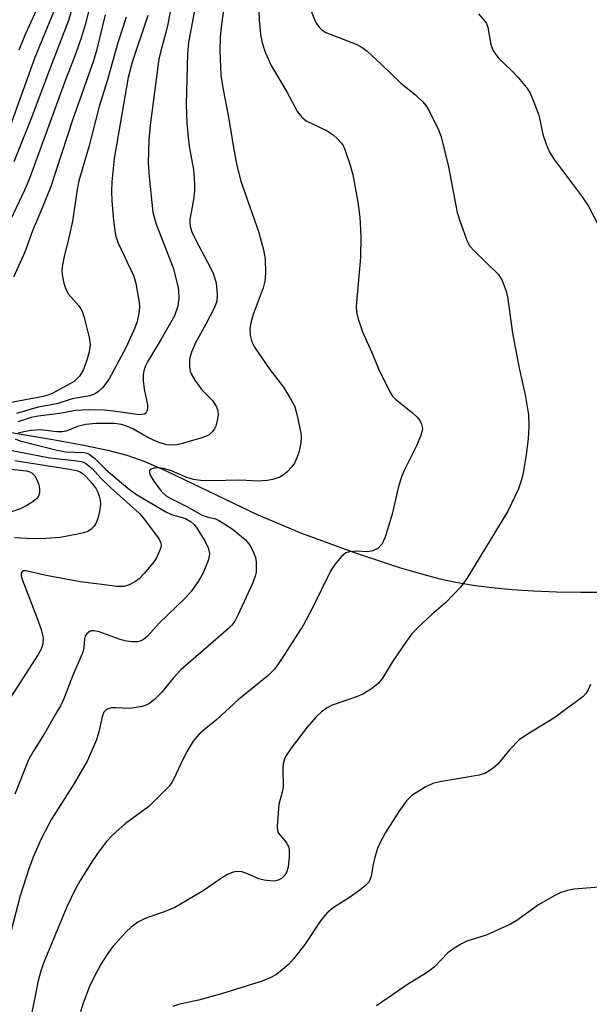
# Model space of a CAD drawing. Units: inches. Extents: x 1183771 to 1189773, y 569456 to 573458.
# Drawn here: x 1184419 to 1184532, y 572241 to 572435 of the extents above; entities that cross this region are included whole.
import ezdxf

# ---------------------------------------------------------------- set-up
doc = ezdxf.new("R2010")
doc.units = ezdxf.units.IN
doc.header["$MEASUREMENT"] = 0
doc.layers.add('HYDRO-Single Line Stream', color=4, linetype='Continuous')
doc.layers.add('Undefined', color=1, linetype='Continuous')

msp = doc.modelspace()

# ---------------------------------------------------------------- linework, layer by layer
at = {"layer": 'HYDRO-Single Line Stream'}
msp.add_lwpolyline([(1184415.57, 572354.1), (1184425.73, 572352.44), (1184431.57, 572351.39), (1184436.63, 572350.32), (1184440.42, 572349.32), (1184443.96, 572348.05), (1184448.46, 572346.11), (1184466.31, 572337.5), (1184470.37, 572335.76), (1184474.95, 572333.91), (1184485.02, 572330.19), (1184494.56, 572327.03), (1184498.72, 572325.81), (1184502.31, 572324.87), (1184505.5, 572324.17), (1184508.9, 572323.59), (1184512.59, 572323.1), (1184516.64, 572322.72), (1184520.87, 572322.44), (1184525.43, 572322.26), (1184530.22, 572322.2), (1184535.32, 572322.23)], dxfattribs=at)
at = {"layer": 'Undefined'}
for points, elevation in [([(1184434.57, 572444.1), (1184432.13, 572434.47), (1184431.37, 572431.86), (1184430.1, 572428.35), (1184428.23, 572423.57), (1184421.15, 572404.04), (1184420.2, 572401.88), (1184416.16, 572393.41)], 232), ([(1184454.7, 572442.3), (1184452.62, 572431), (1184452.42, 572428.74), (1184452.16, 572418.81), (1184452.29, 572415.05), (1184452.5, 572412.16), (1184452.73, 572410.41), (1184453.58, 572405.82), (1184453.81, 572403.05), (1184453.78, 572401.64), (1184453.6, 572399.91), (1184452.88, 572395.93), (1184452.85, 572395.16), (1184452.92, 572394.59), (1184453.28, 572393.49), (1184454.02, 572391.87), (1184456.95, 572386.42), (1184457.56, 572385.12), (1184458.08, 572383.36), (1184458.26, 572381.16), (1184458.17, 572379.82), (1184457.73, 572378.54), (1184456.04, 572375.22), (1184453.98, 572371.52), (1184453.18, 572369.71), (1184452.82, 572368.37), (1184452.8, 572366.73), (1184452.91, 572365.93), (1184453.09, 572365.41), (1184453.82, 572364.15), (1184455.24, 572362.26), (1184457.34, 572360.14), (1184458.12, 572358.91), (1184458.41, 572358.11), (1184458.47, 572357.28), (1184458.29, 572356.16), (1184457.97, 572355.05), (1184457.74, 572354.53), (1184457.31, 572353.91), (1184456.76, 572353.41), (1184456.29, 572353.14), (1184455.25, 572352.76), (1184451.15, 572351.58), (1184450.31, 572351.38), (1184449.52, 572351.29), (1184448.23, 572351.38), (1184446.37, 572351.94), (1184444.52, 572352.79), (1184441.55, 572354.51), (1184440.55, 572355.01), (1184439.31, 572355.39), (1184437.97, 572355.55), (1184434.35, 572355.56), (1184432.24, 572355.39), (1184430.63, 572355.01), (1184428.39, 572354.09), (1184427.62, 572353.92), (1184426.51, 572353.94), (1184423.23, 572354.33), (1184421.46, 572354.21), (1184420.04, 572353.96), (1184418.92, 572353.65)], 222), ([(1184459.74, 572438.84), (1184459.12, 572434.53), (1184458.88, 572432.09), (1184458.77, 572429.34), (1184459.02, 572424.55), (1184459.42, 572421.98), (1184460.4, 572416.91), (1184461.61, 572409.49), (1184462.19, 572406.66), (1184462.97, 572403.54), (1184466.54, 572393.38), (1184467.44, 572389.94), (1184467.74, 572388.2), (1184467.86, 572385.29), (1184467.73, 572383.74), (1184467.36, 572382.45), (1184465.41, 572377.17), (1184464.97, 572375.79), (1184464.7, 572374.42), (1184464.78, 572373.06), (1184465.12, 572371.73), (1184465.63, 572370.69), (1184468.69, 572366.27), (1184471.37, 572362.79), (1184472.73, 572360.58), (1184473.54, 572359.05), (1184474.06, 572357.4), (1184474.81, 572353.7), (1184474.87, 572352.86), (1184474.82, 572351.76), (1184474.51, 572350.13), (1184474.03, 572348.76), (1184473.54, 572347.71), (1184473.05, 572347), (1184472.05, 572345.95), (1184471.38, 572345.4), (1184470.64, 572344.99), (1184469.27, 572344.52), (1184468.14, 572344.29), (1184466.44, 572344.2), (1184462.72, 572344.36), (1184457.3, 572344.25), (1184454.99, 572344.31), (1184453.61, 572344.52), (1184452.28, 572344.87), (1184449.24, 572346.23), (1184447.67, 572346.7), (1184446.57, 572346.82), (1184445.78, 572346.76), (1184445.14, 572346.52), (1184444.88, 572346.25), (1184444.85, 572345.85), (1184444.98, 572345.39), (1184445.71, 572344.14), (1184447.16, 572342.2), (1184448.2, 572341.28), (1184449.11, 572340.75), (1184452.13, 572339.23), (1184455.33, 572337.44), (1184456.29, 572337.08), (1184457.96, 572336.7), (1184458.75, 572336.35), (1184461.21, 572334.73), (1184463.78, 572332.6), (1184464.53, 572331.75), (1184464.98, 572331.05), (1184465.46, 572330.06), (1184465.83, 572329.04), (1184465.97, 572328.2), (1184466, 572327.05), (1184465.95, 572326.18), (1184465.78, 572325.34), (1184465.24, 572323.95), (1184462.38, 572317.68), (1184461.74, 572316.45), (1184461.2, 572315.7), (1184460.47, 572314.97), (1184451.11, 572306.84), (1184449.57, 572305.18), (1184447.27, 572302.32), (1184445.85, 572300.94), (1184444.75, 572300.08), (1184444.25, 572299.83), (1184443.42, 572299.57), (1184441.08, 572299.19), (1184438.21, 572299.34), (1184437.39, 572299.29), (1184436.4, 572298.96), (1184435.87, 572298.43), (1184435.49, 572297.51), (1184434.83, 572294.57), (1184434.37, 572293.01), (1184433.76, 572291.44), (1184432.54, 572288.73), (1184430, 572284.36), (1184425.52, 572277.26), (1184423.39, 572273.23), (1184421.86, 572269.78), (1184421, 572267.46), (1184419.28, 572262.13), (1184415.96, 572249.36)], 220), ([(1184426.19, 572437.8), (1184425.12, 572435.05), (1184422.16, 572428.01), (1184417.39, 572414.62)], 236), ([(1184429.52, 572437.57), (1184428.87, 572435.36), (1184425.28, 572426.1), (1184421.46, 572415.91), (1184418.04, 572407.34)], 234), ([(1184449.05, 572437.42), (1184448.52, 572434.62), (1184448.14, 572432.95), (1184447.11, 572429.36), (1184446.73, 572427.71), (1184445.01, 572414.63), (1184444.73, 572411.65), (1184444.6, 572407.18), (1184444.82, 572404.39), (1184445.56, 572397.41), (1184445.84, 572396.14), (1184446.21, 572395), (1184449.53, 572386.4), (1184450.47, 572382.74), (1184450.6, 572381.89), (1184450.66, 572380.48), (1184450.5, 572378.81), (1184449.82, 572376.9), (1184447.18, 572372.26), (1184444.47, 572367.76), (1184444.1, 572367.01), (1184443.76, 572366.02), (1184443.63, 572365.24), (1184443.65, 572364.11), (1184443.85, 572362.4), (1184444.51, 572359.29), (1184444.5, 572358.49), (1184444.37, 572358.02), (1184444.14, 572357.64), (1184443.8, 572357.42), (1184442.91, 572357.27), (1184437.7, 572358.04), (1184436, 572358.22), (1184432.85, 572358.31), (1184430.22, 572358.15), (1184427.13, 572357.59), (1184422.83, 572357.05), (1184421.46, 572356.8), (1184418.83, 572355.88)], 224), ([(1184423.25, 572439.06), (1184420.29, 572432.59), (1184419, 572429.48)], 238), ([(1184466.54, 572437.28), (1184466.55, 572435.38), (1184466.85, 572432.56), (1184467.19, 572430.92), (1184467.76, 572429.08), (1184469.04, 572426.31), (1184472.02, 572421.23), (1184474.16, 572417.24), (1184475.01, 572416.19), (1184475.86, 572415.51), (1184480.02, 572413.47), (1184481.23, 572412.69), (1184482.1, 572411.93), (1184482.88, 572411.09), (1184483.18, 572410.61), (1184483.54, 572409.82), (1184484.66, 572406.48), (1184485.14, 572404.79), (1184486.1, 572399.37), (1184486.47, 572396.42), (1184486.7, 572392.57), (1184486.65, 572388.41), (1184485.79, 572378.77), (1184485.86, 572377.63), (1184486.12, 572376.51), (1184487.04, 572373.73), (1184489.07, 572369.2), (1184490.18, 572366.39), (1184492.47, 572361.71), (1184492.94, 572361), (1184493.54, 572360.39), (1184496.93, 572357.68), (1184497.86, 572356.83), (1184498.34, 572356.16), (1184498.71, 572355.44), (1184498.9, 572354.69), (1184498.86, 572354.16), (1184498.53, 572353.08), (1184497.73, 572351.19), (1184495.28, 572346.3), (1184494.72, 572345), (1184494.11, 572342.87), (1184492.88, 572337.62), (1184491.51, 572333.08), (1184490.91, 572331.79), (1184490.04, 572330.85), (1184489.06, 572330.36), (1184487.99, 572330.17), (1184485.83, 572330.3), (1184484.48, 572330.21), (1184483.74, 572329.98), (1184482.88, 572329.28), (1184481.57, 572327.69), (1184480.76, 572326.47), (1184477.02, 572318.85), (1184475.38, 572315.77), (1184471.01, 572308.92), (1184469.7, 572307.06), (1184468.34, 572305.7), (1184462.42, 572300.88), (1184458.23, 572296.98), (1184455.69, 572294.99), (1184454.61, 572294.02), (1184453.55, 572292.74), (1184452.35, 572290.77), (1184451.55, 572289.22), (1184449.71, 572285.26), (1184449.29, 572284.51), (1184448.77, 572283.8), (1184444.74, 572279.79), (1184440.12, 572276.45), (1184437.56, 572274.13), (1184436.39, 572272.84), (1184434.95, 572270.96), (1184433.63, 572269.04), (1184431.13, 572265.14), (1184430.14, 572263.36), (1184428.51, 572259.91), (1184424.01, 572249.11), (1184423.35, 572247.24), (1184422.83, 572245.3), (1184420.36, 572232.72)], 218), ([(1184476.45, 572438.16), (1184477.63, 572435.2), (1184477.91, 572434.71), (1184478.43, 572434.04), (1184479.04, 572433.45), (1184479.74, 572432.97), (1184485.74, 572430.65), (1184486.77, 572430.12), (1184487.92, 572429.25), (1184490.74, 572426.72), (1184494.62, 572422.91), (1184497.5, 572420.64), (1184498.99, 572419.21), (1184499.53, 572418.52), (1184499.99, 572417.79), (1184502.02, 572413.93), (1184502.6, 572412.3), (1184504.06, 572406.38), (1184505.77, 572397.37), (1184506.36, 572395.47), (1184507.71, 572391.69), (1184508.26, 572390.69), (1184509.02, 572389.8), (1184513.94, 572385.09), (1184514.67, 572383.9), (1184515.47, 572381.8), (1184515.69, 572380.67), (1184516.7, 572373.46), (1184518.04, 572366.52), (1184519.23, 572361.24), (1184519.89, 572357.31), (1184519.92, 572354.98), (1184519.81, 572352.64), (1184519.41, 572349.37), (1184518.83, 572345.83), (1184518.51, 572344.43), (1184517.92, 572342.64), (1184515.78, 572338.26), (1184507.65, 572324.91), (1184506.49, 572323.28), (1184503.52, 572320.17), (1184500.71, 572317.79), (1184498, 572315.2), (1184496.81, 572313.95), (1184495.74, 572312.52), (1184492.89, 572308.33), (1184491.01, 572305.2), (1184490.14, 572304.12), (1184488.78, 572303.08), (1184487.07, 572302.02), (1184485.84, 572301.5), (1184481.05, 572299.84), (1184480.05, 572299.32), (1184478.9, 572298.49), (1184477.84, 572297.52), (1184476.09, 572295.52), (1184472.91, 572291.33), (1184471.92, 572289.9), (1184471.57, 572289.17), (1184471.33, 572288.23), (1184471.28, 572287.38), (1184471.33, 572283.68), (1184471.19, 572282.87), (1184470.5, 572280.21), (1184470.11, 572275.88), (1184470.18, 572275.06), (1184470.36, 572274.59), (1184472.04, 572272.52), (1184472.4, 572271.8), (1184472.53, 572271.27), (1184472.54, 572269.82), (1184472.32, 572267.76), (1184471.98, 572266.71), (1184471.55, 572266.06), (1184470.98, 572265.56), (1184470.32, 572265.19), (1184469.56, 572265.03), (1184468.72, 572265.05), (1184467.59, 572265.2), (1184466.48, 572265.45), (1184463.93, 572266.57), (1184463.16, 572266.84), (1184462.2, 572266.92), (1184461.41, 572266.76), (1184460.34, 572266.3), (1184459.31, 572265.74), (1184455.47, 572263.12), (1184449.91, 572259.81), (1184448.32, 572259.14), (1184444.03, 572257.6), (1184442.56, 572256.87), (1184441.26, 572255.92), (1184440.22, 572254.89), (1184437.63, 572252.09), (1184436.41, 572250.45), (1184435.15, 572248.47), (1184433.73, 572245.71), (1184433.02, 572244.15), (1184431.75, 572240.87), (1184431.24, 572239.18)], 216), ([(1184440.23, 572436), (1184438.61, 572430.91), (1184436.52, 572423.42), (1184434.93, 572418.34), (1184432.88, 572410.31), (1184430.87, 572403.58), (1184430.54, 572401.9), (1184429.61, 572395.62), (1184428.9, 572392.31), (1184428.06, 572388.94), (1184427.67, 572386.99), (1184427.55, 572385.87), (1184427.6, 572385.04), (1184427.88, 572383.64), (1184428.28, 572382.27), (1184428.84, 572381.21), (1184430.91, 572378.87), (1184431.52, 572377.94), (1184431.98, 572376.58), (1184432.97, 572372.63), (1184433.12, 572371.22), (1184432.93, 572369.78), (1184432.51, 572368.1), (1184431.8, 572366.25), (1184431.05, 572364.98), (1184430.53, 572364.4), (1184429.94, 572363.89), (1184425.73, 572361.56), (1184424.75, 572361.17), (1184423.85, 572360.93), (1184415.81, 572359.41)], 228), ([(1184436.12, 572436.48), (1184434.37, 572429.43), (1184433.78, 572427.33), (1184429.74, 572415.79), (1184425.35, 572402.47), (1184423.72, 572398.39), (1184421.74, 572393.74), (1184420.22, 572389.5), (1184417.95, 572384.51)], 230), ([(1184444.57, 572436.3), (1184441.47, 572427.12), (1184440.67, 572424.04), (1184437.91, 572408.05), (1184437.44, 572403.43), (1184437.33, 572401.41), (1184437.4, 572399.69), (1184437.74, 572395.72), (1184438.13, 572392.86), (1184438.71, 572391.25), (1184441.81, 572384.71), (1184442.2, 572383.28), (1184442.71, 572380.34), (1184442.89, 572378.87), (1184442.83, 572377.73), (1184442.44, 572375.8), (1184441.99, 572374.5), (1184440.23, 572370.71), (1184436.86, 572364.29), (1184435.61, 572362.62), (1184434.81, 572361.91), (1184434.16, 572361.47), (1184433.1, 572361.06), (1184429.6, 572360.44), (1184426.53, 572359.49), (1184422.87, 572358.79), (1184418.54, 572357.55)], 226), ([(1184509.97, 572436.67), (1184511.25, 572435.2), (1184511.53, 572434.72), (1184511.84, 572433.92), (1184512.42, 572430.61), (1184512.65, 572429.85), (1184513.01, 572429.14), (1184513.99, 572427.84), (1184516.41, 572425.53), (1184517.79, 572424.04), (1184519.48, 572422.06), (1184520.11, 572421.1), (1184520.81, 572419.53), (1184521.82, 572416.83), (1184522.1, 572415.75), (1184522.67, 572412.76), (1184523.34, 572410.85), (1184524.02, 572409.26), (1184524.97, 572407.8), (1184530.5, 572400.46), (1184531.78, 572398.48), (1184533.78, 572394.63)], 214), ([(1184418.31, 572352.52), (1184419.2, 572352.14), (1184426.59, 572350.28), (1184428.28, 572350), (1184431.93, 572349.84), (1184432.47, 572349.74), (1184432.96, 572349.53), (1184434.03, 572348.68), (1184436.15, 572346.56), (1184437.22, 572345.6), (1184440.59, 572342.81), (1184442.14, 572341.69), (1184448.08, 572338.07), (1184449.24, 572337.6), (1184452.02, 572336.75), (1184453.14, 572336.12), (1184453.72, 572335.57), (1184454.23, 572334.9), (1184455.8, 572332.38), (1184456.51, 572330.95), (1184456.72, 572329.86), (1184456.7, 572329.3), (1184456.49, 572328.47), (1184455.49, 572326.06), (1184454.63, 572324.53), (1184453.14, 572322.34), (1184451.97, 572321.06), (1184446.78, 572316.06), (1184444.45, 572313.51), (1184443.67, 572312.85), (1184443.02, 572312.5), (1184442.51, 572312.39), (1184441.43, 572312.39), (1184440.32, 572312.53), (1184439.27, 572312.79), (1184434.94, 572314.33), (1184433.86, 572314.58), (1184433.36, 572314.56), (1184432.93, 572314.38), (1184432.4, 572313.9), (1184432.15, 572313.49), (1184432.03, 572313), (1184431.88, 572311.16), (1184431.68, 572310.36), (1184429.65, 572305.58), (1184427.84, 572300.96), (1184427.25, 572299.73), (1184426.31, 572298.03), (1184424.07, 572294.21), (1184421.85, 572290.66), (1184420.96, 572289.01), (1184418.23, 572282.24)], 222), ([(1184416.33, 572350.49), (1184425.15, 572348.82), (1184430.58, 572348.22), (1184431.43, 572348.03), (1184432.2, 572347.71), (1184433.52, 572346.65), (1184435.25, 572344.74), (1184437.17, 572342.89), (1184442.93, 572337.77), (1184443.68, 572336.88), (1184446.77, 572332.7), (1184447.07, 572332.07), (1184447.16, 572331.6), (1184447.1, 572331.06), (1184446.93, 572330.51), (1184446.18, 572328.89), (1184445.52, 572327.93), (1184443.82, 572325.92), (1184442.82, 572324.86), (1184442.14, 572324.34), (1184440.88, 572323.66), (1184439.82, 572323.3), (1184438.37, 572323.31), (1184435.47, 572323.75), (1184431.15, 572324.27), (1184424.44, 572325.48), (1184420.5, 572326.44), (1184419.82, 572326.42), (1184419.48, 572326.06), (1184419.5, 572325.37), (1184419.74, 572324.56), (1184422.61, 572317.21), (1184423.43, 572314.84), (1184423.81, 572313.2), (1184423.78, 572311.97), (1184423.44, 572310.9), (1184422.88, 572309.86), (1184417.23, 572301.19)], 224), ([(1184418.21, 572348.24), (1184429.47, 572346.48), (1184430.6, 572346.23), (1184431.18, 572346), (1184431.84, 572345.54), (1184432.43, 572344.96), (1184433.54, 572343.69), (1184434.31, 572342.64), (1184434.64, 572341.99), (1184434.91, 572341.22), (1184435.1, 572340.43), (1184435.16, 572339.61), (1184434.99, 572338.19), (1184434.66, 572336.78), (1184434.28, 572335.81), (1184433.88, 572335.18), (1184433.32, 572334.64), (1184432.65, 572334.22), (1184431.82, 572333.93), (1184430.66, 572333.65), (1184427.17, 572333.01), (1184424.44, 572332.81), (1184421.95, 572332.74), (1184418.14, 572332.95)], 226), ([(1184416.24, 572346.68), (1184420.48, 572346.19), (1184421.19, 572346), (1184421.64, 572345.78), (1184422.19, 572345.24), (1184422.59, 572344.51), (1184423, 572343.43), (1184423.14, 572342.63), (1184423.09, 572341.89), (1184422.89, 572341.19), (1184422.55, 572340.69), (1184421.89, 572340.13), (1184420.62, 572339.35), (1184419.26, 572338.7), (1184417, 572337.89)], 228), ([(1184532.11, 572303.91), (1184531.65, 572302.85), (1184531.21, 572302.12), (1184530.6, 572301.5), (1184524.87, 572297.27), (1184519.25, 572293.84), (1184518.03, 572292.99), (1184516.18, 572291.08), (1184513.79, 572288.18), (1184512.93, 572287.42), (1184511.99, 572286.75), (1184511.24, 572286.35), (1184510.13, 572286.01), (1184502.35, 572284.65), (1184500.94, 572284.33), (1184499.4, 572283.62), (1184496.76, 572281.95), (1184495.74, 572280.91), (1184494.31, 572279.01), (1184491.58, 572274.61), (1184490.44, 572272.56), (1184489.97, 572271.47), (1184489.46, 572269.75), (1184489.13, 572268.3), (1184488.76, 572266.03), (1184488.47, 572265.22), (1184488.19, 572264.73), (1184487.63, 572264.13), (1184486.52, 572263.25), (1184484.65, 572261.92), (1184481.23, 572259.73), (1184479.96, 572258.67), (1184478.73, 572257.18), (1184475.58, 572252.45), (1184473.41, 572249.68), (1184472.43, 572248.6), (1184471.13, 572247.44), (1184469.98, 572246.57), (1184468.73, 572245.89), (1184467.17, 572245.2), (1184459.11, 572242.69), (1184454.56, 572241.48), (1184450.87, 572240.7), (1184449.47, 572240.22)], 214), ([(1184535.46, 572263.96), (1184528.92, 572263.44), (1184527.58, 572263.16), (1184526.29, 572262.77), (1184524.96, 572262.11), (1184521.87, 572260.31), (1184517.58, 572257.23), (1184516.32, 572256.48), (1184511.48, 572254.32), (1184507.64, 572253.15), (1184506.58, 572252.63), (1184505.07, 572251.69), (1184503.92, 572250.8), (1184501.33, 572248.15), (1184500.28, 572247.28), (1184499.19, 572246.54), (1184496.1, 572244.69), (1184489.76, 572240.35)], 212)]:
    msp.add_lwpolyline(points, dxfattribs=dict(at, elevation=elevation))

doc.saveas('drawing.dxf')
